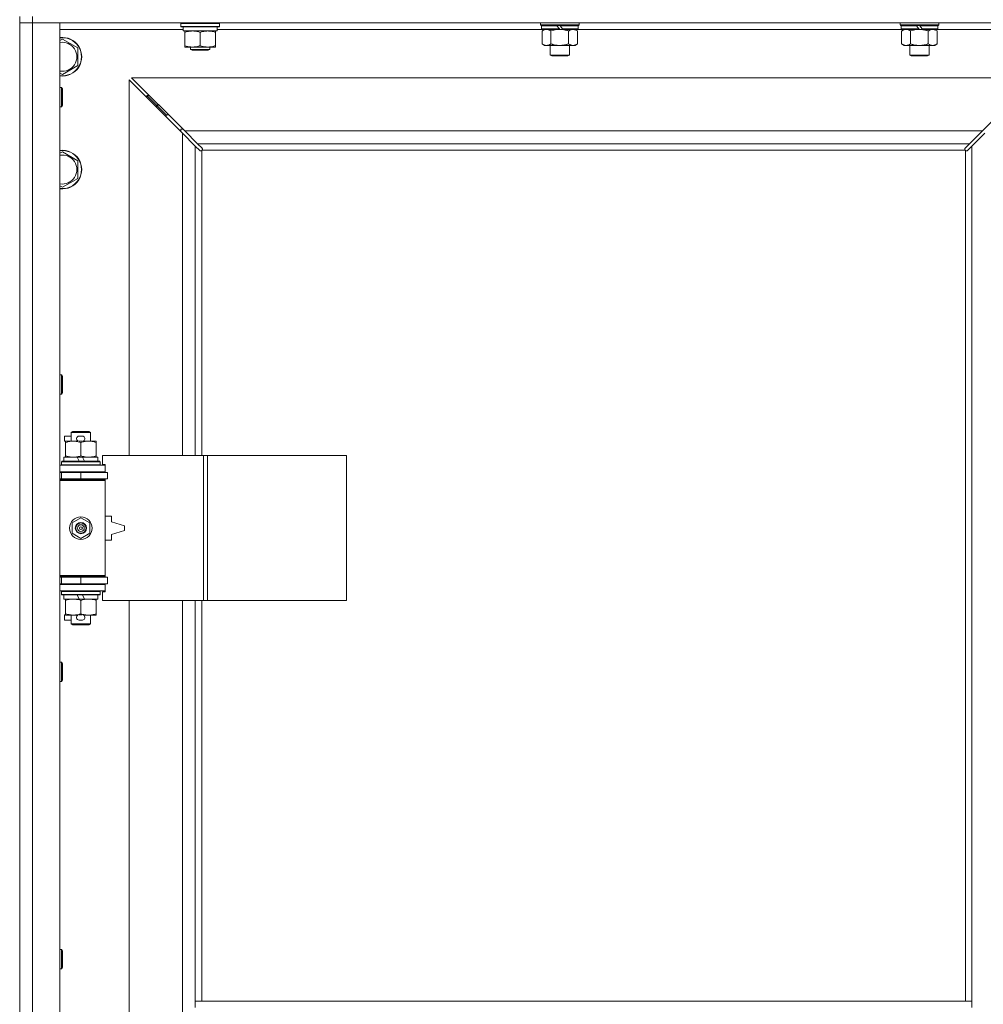
# Model space of a CAD drawing. Units: millimetres. Extents: x -16 to 45970, y -11 to 31500.
# Drawn here: x 8546 to 9144, y 22335 to 22946 of the extents above; entities that cross this region are included whole.
import ezdxf

# ---------------------------------------------------------------- set-up
doc = ezdxf.new("R2010")
doc.units = ezdxf.units.MM
doc.linetypes.add('K5LT_THIN', pattern=[0])
doc.layers.add('R', color=1, linetype='Continuous', true_color=0xff0000)
doc.layers.add('WELDING', color=7, linetype='Continuous', true_color=0xffffff)

msp = doc.modelspace()

# ---------------------------------------------------------------- linework, layer by layer
at = {"layer": 'R', "color": 7, "linetype": 'K5LT_THIN', "lineweight": 18}
for p, q in [((8546.38, 22948.43), (8546.38, 22313.43)), ((8554.38, 22944.43), (8546.38, 22944.43)), ((8546.38, 22944.43), (8554.38, 22944.43)), ((8554.38, 22948.43), (8554.38, 22944.43)), ((8554.38, 22944.43), (8554.38, 21043.43)), ((8554.38, 22944.43), (8571.38, 22944.43)), ((9878.38, 22944.43), (8554.38, 22944.43)), ((8571.38, 22944.43), (8571.38, 21043.43)), ((8646.38, 22944.13), (8646.55, 22944.43)), ((8646.38, 22942.23), (8646.38, 22944.13)), ((8646.38, 22944.13), (8658.38, 22944.13)), ((8658.38, 22944.13), (8670.38, 22944.13)), ((8670.38, 22944.13), (8670.21, 22944.43)), ((8670.38, 22942.23), (8670.38, 22944.13)), ((8869.58, 22943.23), (8869.58, 22944.43)), ((8869.58, 22943.23), (8869.88, 22942.93)), ((8869.58, 22943.23), (8893.58, 22943.23)), ((8893.58, 22943.23), (8893.28, 22942.93)), ((8893.58, 22943.23), (8893.58, 22944.43)), ((9092.78, 22943.23), (9092.78, 22944.43)), ((9092.78, 22943.23), (9093.08, 22942.93)), ((9092.78, 22943.23), (9116.78, 22943.23)), ((9116.78, 22943.23), (9116.48, 22942.93)), ((9116.78, 22943.23), (9116.78, 22944.43)), ((8647.88, 22940.43), (8571.38, 22940.43)), ((8646.38, 22942.23), (8646.55, 22941.93)), ((8646.38, 22942.23), (8658.38, 22942.23)), ((8646.55, 22941.93), (8658.38, 22941.93)), ((8647.88, 22939.43), (8647.88, 22941.93)), ((8647.88, 22939.43), (8668.88, 22939.43)), ((8648.88, 22938.58), (8648.88, 22939.43)), ((8648.88, 22930.28), (8648.88, 22938.58)), ((8658.38, 22942.23), (8670.38, 22942.23)), ((8658.38, 22941.93), (8670.21, 22941.93)), ((8658.38, 22930.28), (8658.38, 22938.58)), ((8667.88, 22939.43), (8667.88, 22938.58)), ((8667.88, 22930.28), (8667.88, 22938.58)), ((8668.88, 22939.43), (8668.88, 22941.93)), ((8870.48, 22940.43), (8668.88, 22940.43)), ((8670.38, 22942.23), (8670.21, 22941.93)), ((8869.88, 22942.93), (8893.28, 22942.93)), ((8870.48, 22942.93), (8870.18, 22942.63)), ((8870.18, 22940.73), (8870.18, 22942.63)), ((8870.18, 22942.63), (8879.82, 22942.63)), ((8870.18, 22940.73), (8870.48, 22940.43)), ((8870.18, 22940.73), (8881.34, 22940.73)), ((8870.48, 22940.43), (8881.58, 22940.43)), ((8872.06, 22940.43), (8870.58, 22939.43)), ((8870.58, 22939.43), (8870.58, 22931.43)), ((8876.08, 22939.43), (8876.08, 22931.43)), ((8879.58, 22942.93), (8879.82, 22942.63)), ((8879.82, 22942.63), (8881.34, 22940.73)), ((8881.34, 22940.73), (8881.58, 22940.43)), ((8881.58, 22942.93), (8881.82, 22942.63)), ((8883.58, 22940.43), (8881.58, 22940.43)), ((8881.82, 22942.63), (8883.34, 22940.73)), ((8881.82, 22942.63), (8892.98, 22942.63)), ((8883.34, 22940.73), (8883.58, 22940.43)), ((8883.34, 22940.73), (8892.98, 22940.73)), ((8883.58, 22940.43), (8892.68, 22940.43)), ((8887.08, 22939.43), (8887.08, 22931.43)), ((8891.11, 22940.43), (8892.58, 22939.43)), ((8892.58, 22939.43), (8892.58, 22931.43)), ((8892.68, 22942.93), (8892.98, 22942.63)), ((8892.98, 22940.73), (8892.68, 22940.43)), ((9093.68, 22940.43), (8892.68, 22940.43)), ((8892.98, 22940.73), (8892.98, 22942.63)), ((9093.08, 22942.93), (9116.48, 22942.93)), ((9093.68, 22942.93), (9093.38, 22942.63)), ((9093.38, 22940.73), (9093.38, 22942.63)), ((9093.38, 22942.63), (9103.02, 22942.63)), ((9093.38, 22940.73), (9093.68, 22940.43)), ((9093.38, 22940.73), (9104.54, 22940.73)), ((9093.68, 22940.43), (9104.78, 22940.43)), ((9095.26, 22940.43), (9093.78, 22939.43)), ((9093.78, 22939.43), (9093.78, 22931.43)), ((9099.28, 22939.43), (9099.28, 22931.43)), ((9102.78, 22942.93), (9103.02, 22942.63)), ((9103.02, 22942.63), (9104.54, 22940.73)), ((9104.54, 22940.73), (9104.78, 22940.43)), ((9104.78, 22942.93), (9105.02, 22942.63)), ((9106.78, 22940.43), (9104.78, 22940.43)), ((9105.02, 22942.63), (9106.54, 22940.73)), ((9105.02, 22942.63), (9116.18, 22942.63)), ((9106.54, 22940.73), (9106.78, 22940.43)), ((9106.54, 22940.73), (9116.18, 22940.73)), ((9106.78, 22940.43), (9115.88, 22940.43)), ((9110.28, 22939.43), (9110.28, 22931.43)), ((9114.31, 22940.43), (9115.78, 22939.43)), ((9115.78, 22939.43), (9115.78, 22931.43)), ((9115.88, 22942.93), (9116.18, 22942.63)), ((9116.18, 22940.73), (9115.88, 22940.43)), ((9191.38, 22940.43), (9115.88, 22940.43)), ((9116.18, 22940.73), (9116.18, 22942.63)), ((8571.38, 22933.54), (8572.88, 22934.4)), ((8572.88, 22934.4), (8582.38, 22928.92)), ((8872.06, 22930.43), (8870.58, 22931.43)), ((8891.11, 22930.43), (8892.58, 22931.43)), ((9095.26, 22930.43), (9093.78, 22931.43)), ((9114.31, 22930.43), (9115.78, 22931.43)), ((8582.38, 22928.92), (8582.38, 22917.95)), ((8648.88, 22929.43), (8648.88, 22930.28)), ((8653.63, 22929.43), (8648.88, 22929.43)), ((8652.38, 22929.43), (8652.38, 22928.01)), ((8664.38, 22928.01), (8652.38, 22928.01)), ((8652.38, 22928.01), (8653.38, 22927.43)), ((8663.38, 22927.43), (8653.38, 22927.43)), ((8663.13, 22929.43), (8653.63, 22929.43)), ((8667.88, 22929.43), (8663.13, 22929.43)), ((8664.38, 22928.01), (8663.38, 22927.43)), ((8664.38, 22929.43), (8664.38, 22928.01)), ((8667.88, 22930.28), (8667.88, 22929.43)), ((8873.33, 22930.43), (8872.06, 22930.43)), ((8881.58, 22930.43), (8873.33, 22930.43)), ((8875.58, 22924.51), (8875.58, 22930.43)), ((8889.83, 22930.43), (8881.58, 22930.43)), ((8887.58, 22924.51), (8887.58, 22930.43)), ((8891.11, 22930.43), (8889.83, 22930.43)), ((9096.53, 22930.43), (9095.26, 22930.43)), ((9104.78, 22930.43), (9096.53, 22930.43)), ((9098.78, 22924.51), (9098.78, 22930.43)), ((9113.03, 22930.43), (9104.78, 22930.43)), ((9110.78, 22924.51), (9110.78, 22930.43)), ((9114.31, 22930.43), (9113.03, 22930.43)), ((8875.58, 22924.51), (8887.58, 22924.51)), ((8876.58, 22923.93), (8875.58, 22924.51)), ((8876.58, 22923.93), (8886.58, 22923.93)), ((8886.58, 22923.93), (8887.58, 22924.51)), ((9098.78, 22924.51), (9110.78, 22924.51)), ((9099.78, 22923.93), (9098.78, 22924.51)), ((9099.78, 22923.93), (9109.78, 22923.93)), ((9109.78, 22923.93), (9110.78, 22924.51)), ((8572.88, 22912.46), (8571.38, 22913.33)), ((8582.38, 22917.95), (8572.88, 22912.46)), ((8647.38, 22876.02), (8614.38, 22909.02)), ((8614.38, 22909.02), (8614.38, 22675.93)), ((9176.97, 22910.43), (8615.8, 22910.43)), ((8615.8, 22910.43), (8648.8, 22877.43)), ((9143.97, 22877.43), (9176.97, 22910.43)), ((8571.38, 22904.43), (8572.3, 22904.43)), ((8572.3, 22904.43), (8572.88, 22903.43)), ((8572.3, 22904.43), (8572.3, 22892.43)), ((8572.88, 22903.43), (8572.88, 22893.43)), ((8631.38, 22893.43), (8625.38, 22899.43)), ((8631.38, 22893.43), (8625.38, 22899.43)), ((8625.38, 22899.43), (8625.38, 22898.02)), ((8626.8, 22899.43), (8625.38, 22899.43)), ((8571.38, 22892.43), (8572.3, 22892.43)), ((8572.3, 22892.43), (8572.88, 22893.43)), ((8637.38, 22887.43), (8631.38, 22893.43)), ((8637.38, 22887.43), (8631.38, 22893.43)), ((8631.38, 22893.43), (8631.38, 22892.02)), ((8632.8, 22893.43), (8631.38, 22893.43)), ((8637.38, 22887.43), (8637.38, 22886.02)), ((8638.8, 22887.43), (8637.38, 22887.43)), ((8646.38, 22878.43), (8646.38, 22877.02)), ((8647.8, 22878.43), (8646.38, 22878.43)), ((8655.38, 22868.02), (8647.38, 22876.02)), ((8647.38, 22675.93), (8647.38, 22876.02)), ((8648.8, 22877.43), (9143.97, 22877.43)), ((8648.8, 22877.43), (8656.8, 22869.43)), ((9135.97, 22869.43), (9143.97, 22877.43)), ((9145.38, 22876.02), (9137.38, 22868.02)), ((8571.38, 22863.54), (8572.88, 22864.4)), ((8572.88, 22864.4), (8582.38, 22858.92)), ((8658.14, 22865.26), (8655.38, 22868.02)), ((8655.38, 22868.02), (8655.38, 22675.93)), ((9135.97, 22869.43), (8656.8, 22869.43)), ((8656.8, 22869.43), (8659.55, 22866.68)), ((8658.56, 22865.03), (8658.79, 22865.03)), ((8658.68, 22865.02), (8658.68, 22865.02)), ((8659.38, 22865.17), (8659.38, 22675.93)), ((9133.12, 22865.43), (8659.64, 22865.43)), ((8659.78, 22866.25), (8659.78, 22866.02)), ((9132.97, 22866.13), (9132.97, 22866.13)), ((9132.98, 22866.25), (9132.98, 22866.02)), ((9133.21, 22866.68), (9135.97, 22869.43)), ((9133.38, 22337.43), (9133.38, 22865.17)), ((9134.2, 22865.03), (9133.97, 22865.03)), ((9137.38, 22868.02), (9134.63, 22865.26)), ((9137.38, 22337.43), (9137.38, 22868.02)), ((8582.38, 22858.92), (8582.38, 22847.95)), ((8582.38, 22847.95), (8572.88, 22842.46)), ((8572.88, 22842.46), (8571.38, 22843.33)), ((8571.38, 22726.1), (8572.3, 22726.1)), ((8572.3, 22726.1), (8572.88, 22725.1)), ((8572.3, 22726.1), (8572.3, 22714.1)), ((8572.88, 22725.1), (8572.88, 22715.1)), ((8571.38, 22714.1), (8572.3, 22714.1)), ((8572.3, 22714.1), (8572.88, 22715.1)), ((8574.18, 22684.83), (8574.18, 22688.03)), ((8578.38, 22688.03), (8574.18, 22688.03)), ((8578.38, 22690.35), (8579.38, 22690.93)), ((8578.38, 22690.35), (8590.38, 22690.35)), ((8578.38, 22684.93), (8578.38, 22690.35)), ((8579.38, 22690.93), (8589.38, 22690.93)), ((8585.28, 22688.03), (8583.28, 22688.03)), ((8590.38, 22690.35), (8589.38, 22690.93)), ((8590.38, 22684.93), (8590.38, 22690.35)), ((8574.88, 22684.83), (8574.18, 22684.83)), ((8574.88, 22684.08), (8574.88, 22684.93)), ((8574.88, 22684.93), (8582.72, 22684.93)), ((8574.88, 22675.78), (8574.88, 22684.08)), ((8585.24, 22684.83), (8583.33, 22684.83)), ((8584.38, 22675.78), (8584.38, 22684.08)), ((8585.84, 22684.93), (8589.13, 22684.93)), ((8589.13, 22684.93), (8593.88, 22684.93)), ((8593.88, 22684.93), (8593.88, 22684.08)), ((8593.88, 22675.78), (8593.88, 22684.08)), ((8573.88, 22672.43), (8573.88, 22674.93)), ((8573.88, 22674.93), (8582.08, 22674.93)), ((8574.88, 22674.93), (8574.88, 22675.78)), ((8585.39, 22674.93), (8582.08, 22674.93)), ((8582.08, 22674.93), (8583.25, 22672.43)), ((8585.39, 22674.93), (8586.56, 22672.43)), ((8585.39, 22674.93), (8594.88, 22674.93)), ((8593.88, 22675.78), (8593.88, 22674.93)), ((8594.88, 22672.43), (8594.88, 22674.93)), ((8660.55, 22675.93), (8597.68, 22675.93)), ((8597.68, 22675.93), (8597.68, 22670.43)), ((8662.94, 22675.93), (8660.55, 22675.93)), ((8660.55, 22675.93), (8660.55, 22585.93)), ((8662.94, 22675.93), (8662.94, 22585.93)), ((8749.3, 22675.93), (8662.94, 22675.93)), ((8749.3, 22675.93), (8749.3, 22585.93)), ((8571.38, 22669.93), (8599.38, 22669.93)), ((8572.38, 22672.13), (8572.55, 22672.43)), ((8572.38, 22670.23), (8572.38, 22672.13)), ((8572.38, 22672.13), (8596.38, 22672.13)), ((8572.38, 22670.23), (8572.55, 22669.93)), ((8572.38, 22670.23), (8596.38, 22670.23)), ((8572.55, 22672.43), (8596.21, 22672.43)), ((8596.38, 22672.13), (8596.21, 22672.43)), ((8596.38, 22670.23), (8596.21, 22669.93)), ((8596.38, 22670.23), (8596.38, 22672.13)), ((8597.68, 22670.43), (8599.38, 22670.43)), ((8599.38, 22670.43), (8599.38, 22669.93)), ((8599.38, 22665.93), (8599.38, 22669.93)), ((8571.38, 22665.93), (8599.38, 22665.93)), ((8571.38, 22665.43), (8572.38, 22665.43)), ((8572.38, 22665.43), (8584.38, 22665.43)), ((8572.38, 22661.43), (8572.38, 22665.43)), ((8578.38, 22665.43), (8578.38, 22665.93)), ((8584.38, 22661.43), (8584.38, 22665.43)), ((8584.38, 22665.43), (8600.88, 22665.43)), ((8590.38, 22665.43), (8590.38, 22665.93)), ((8599.38, 22665.93), (8599.38, 22665.43)), ((8600.88, 22661.43), (8600.88, 22665.43)), ((8571.38, 22661.43), (8572.38, 22661.43)), ((8571.38, 22660.93), (8598.88, 22660.93)), ((8571.38, 22660.43), (8599.38, 22660.43)), ((8572.38, 22661.43), (8584.38, 22661.43)), ((8578.38, 22660.93), (8578.38, 22661.43)), ((8584.38, 22661.43), (8600.88, 22661.43)), ((8590.38, 22660.93), (8590.38, 22661.43)), ((8599.38, 22660.43), (8598.88, 22660.93)), ((8599.38, 22661.43), (8599.38, 22660.43)), ((8599.38, 22601.43), (8599.38, 22660.43)), ((8603.38, 22638.43), (8599.38, 22638.43)), ((8603.38, 22634.93), (8603.38, 22638.43)), ((8578.88, 22634.11), (8584.38, 22637.28)), ((8578.88, 22627.76), (8578.88, 22634.11)), ((8584.38, 22637.28), (8589.88, 22634.11)), ((8589.88, 22634.11), (8589.88, 22627.76)), ((8611.38, 22632.43), (8603.38, 22634.93)), ((8611.38, 22629.43), (8611.38, 22632.43)), ((8584.38, 22624.58), (8578.88, 22627.76)), ((8589.88, 22627.76), (8584.38, 22624.58)), ((8603.38, 22626.93), (8611.38, 22629.43)), ((8603.38, 22623.43), (8603.38, 22626.93)), ((8599.38, 22623.43), (8603.38, 22623.43)), ((8571.38, 22601.43), (8599.38, 22601.43)), ((8571.38, 22600.93), (8598.88, 22600.93)), ((8578.38, 22600.43), (8578.38, 22600.93)), ((8590.38, 22600.43), (8590.38, 22600.93)), ((8599.38, 22601.43), (8598.88, 22600.93)), ((8599.38, 22601.43), (8599.38, 22600.43)), ((8572.38, 22600.43), (8571.38, 22600.43)), ((8572.38, 22596.43), (8571.38, 22596.43)), ((8599.38, 22595.93), (8571.38, 22595.93)), ((8572.38, 22600.43), (8572.38, 22596.43)), ((8584.38, 22600.43), (8572.38, 22600.43)), ((8584.38, 22596.43), (8572.38, 22596.43)), ((8578.38, 22595.93), (8578.38, 22596.43)), ((8584.38, 22600.43), (8584.38, 22596.43)), ((8600.88, 22600.43), (8584.38, 22600.43)), ((8600.88, 22596.43), (8584.38, 22596.43)), ((8590.38, 22595.93), (8590.38, 22596.43)), ((8599.38, 22596.43), (8599.38, 22595.93)), ((8599.38, 22595.93), (8599.38, 22591.93)), ((8600.88, 22600.43), (8600.88, 22596.43)), ((8599.38, 22591.93), (8571.38, 22591.93)), ((8572.38, 22591.63), (8572.55, 22591.93)), ((8572.38, 22589.73), (8572.38, 22591.63)), ((8572.38, 22591.63), (8596.38, 22591.63)), ((8572.38, 22589.73), (8572.55, 22589.43)), ((8572.38, 22589.73), (8596.38, 22589.73)), ((8572.55, 22589.43), (8596.21, 22589.43)), ((8573.88, 22586.93), (8573.88, 22589.43)), ((8582.08, 22589.43), (8583.25, 22586.93)), ((8585.39, 22589.43), (8586.56, 22586.93)), ((8594.88, 22586.93), (8594.88, 22589.43)), ((8596.38, 22591.63), (8596.21, 22591.93)), ((8596.38, 22589.73), (8596.21, 22589.43)), ((8596.38, 22589.73), (8596.38, 22591.63)), ((8599.38, 22591.43), (8597.68, 22591.43)), ((8597.68, 22591.43), (8597.68, 22585.93)), ((8599.38, 22591.93), (8599.38, 22591.43)), ((8573.88, 22586.93), (8583.25, 22586.93)), ((8574.88, 22586.08), (8574.88, 22586.93)), ((8574.88, 22577.78), (8574.88, 22586.08)), ((8583.25, 22586.93), (8586.56, 22586.93)), ((8584.38, 22577.78), (8584.38, 22586.08)), ((8586.56, 22586.93), (8594.88, 22586.93)), ((8593.88, 22586.93), (8593.88, 22586.08)), ((8593.88, 22577.78), (8593.88, 22586.08)), ((8660.55, 22585.93), (8597.68, 22585.93)), ((8614.38, 22585.93), (8614.38, 22038.93)), ((8647.38, 22038.93), (8647.38, 22585.93)), ((8655.38, 22585.93), (8655.38, 22337.43)), ((8659.38, 22585.93), (8659.38, 22337.43)), ((8662.94, 22585.93), (8660.55, 22585.93)), ((8749.3, 22585.93), (8662.94, 22585.93)), ((8574.18, 22573.83), (8574.18, 22577.03)), ((8574.88, 22577.03), (8574.18, 22577.03)), ((8574.88, 22576.93), (8574.88, 22577.78)), ((8579.63, 22576.93), (8574.88, 22576.93)), ((8578.38, 22571.51), (8578.38, 22576.93)), ((8582.72, 22576.93), (8579.63, 22576.93)), ((8585.24, 22577.03), (8583.33, 22577.03)), ((8589.13, 22576.93), (8585.84, 22576.93)), ((8593.88, 22576.93), (8589.13, 22576.93)), ((8590.38, 22571.51), (8590.38, 22576.93)), ((8593.88, 22577.78), (8593.88, 22576.93)), ((8578.38, 22573.83), (8574.18, 22573.83)), ((8578.38, 22571.51), (8579.38, 22570.93)), ((8578.38, 22571.51), (8590.38, 22571.51)), ((8579.38, 22570.93), (8589.38, 22570.93)), ((8585.28, 22573.83), (8583.28, 22573.83)), ((8590.38, 22571.51), (8589.38, 22570.93)), ((8571.38, 22547.76), (8572.3, 22547.76)), ((8572.3, 22547.76), (8572.88, 22546.76)), ((8572.3, 22547.76), (8572.3, 22535.76)), ((8572.88, 22546.76), (8572.88, 22536.76)), ((8571.38, 22535.76), (8572.3, 22535.76)), ((8572.3, 22535.76), (8572.88, 22536.76)), ((8571.38, 22369.43), (8572.3, 22369.43)), ((8572.3, 22369.43), (8572.88, 22368.43)), ((8572.3, 22369.43), (8572.3, 22357.43)), ((8572.88, 22368.43), (8572.88, 22358.43)), ((8571.38, 22357.43), (8572.3, 22357.43)), ((8572.3, 22357.43), (8572.88, 22358.43)), ((8655.38, 22333.43), (8655.38, 22337.43)), ((9137.38, 22337.43), (8655.38, 22337.43)), ((9137.38, 22333.43), (9137.38, 22337.43))]:
    msp.add_line(p, q, dxfattribs=at)
for radius in [7, 3.49, 3.49, 3.25, 3.19, 3.19, 2.1, 0.9]:
    msp.add_circle((8584.38, 22630.93), radius, dxfattribs=at)
for centre, radius, start, end in [((8572.88, 22923.43), 12, 262.81924, 97.18076), ((8572.88, 22923.43), 11.83, 262.71351, 97.28649), ((8572.88, 22923.43), 8.97, 260.37625, 99.62375), ((8572.88, 22853.43), 12, 262.81924, 97.18076), ((8572.88, 22853.43), 11.83, 262.71351, 97.28649), ((8658.82, 22866), 1, 304.4499, 325.5501), ((9133.95, 22866), 1, 214.4499, 235.5501), ((8572.88, 22853.43), 8.97, 260.37625, 99.62375), ((8583.28, 22686.43), 1.6, 90, 249.63587), ((8585.28, 22686.43), 1.6, 290.36413, 90), ((8572.38, 22657.43), 4, 61.04498, 90), ((8572.38, 22604.43), 4, 270, 298.95502), ((8583.28, 22575.43), 1.6, 110.36413, 270), ((8585.28, 22575.43), 1.6, 270, 69.63587)]:
    msp.add_arc(centre, radius, start, end, dxfattribs=at)
at = {"layer": 'WELDING', "color": 7, "linetype": 'K5LT_THIN', "lineweight": 18}
for p, q in [((8876.08, 22939.43), (8877.88, 22939.96)), ((8877.88, 22939.96), (8879.71, 22940.31)), ((8879.71, 22940.31), (8881.58, 22940.43)), ((9099.28, 22939.43), (9101.08, 22939.96)), ((9101.08, 22939.96), (9102.91, 22940.31)), ((9102.91, 22940.31), (9104.78, 22940.43)), ((8658.3, 22865.13), (8658.14, 22865.26)), ((8658.49, 22865.05), (8658.3, 22865.13)), ((8658.68, 22865.02), (8658.49, 22865.05)), ((8658.79, 22865.03), (8658.68, 22865.02)), ((8658.84, 22865.02), (8659.03, 22865.05)), ((8658.98, 22865), (8659.12, 22865.02)), ((8659.03, 22865.05), (8659.21, 22865.1)), ((8659.12, 22865.02), (8659.26, 22865.08)), ((8659.21, 22865.1), (8659.38, 22865.17)), ((8659.26, 22865.08), (8659.38, 22865.17)), ((8659.55, 22866.68), (8659.68, 22866.51)), ((8659.64, 22865.43), (8659.71, 22865.6)), ((8659.64, 22865.43), (8659.74, 22865.56)), ((8659.68, 22866.51), (8659.76, 22866.33)), ((8659.71, 22865.6), (8659.76, 22865.78)), ((8659.74, 22865.56), (8659.8, 22865.69)), ((8659.76, 22866.33), (8659.79, 22866.13)), ((8659.76, 22865.78), (8659.8, 22865.97)), ((8659.8, 22865.69), (8659.82, 22865.83)), ((9132.95, 22865.83), (9132.97, 22865.69)), ((9132.97, 22866.13), (9133, 22866.33)), ((9132.98, 22866.02), (9132.97, 22866.13)), ((9132.97, 22865.97), (9133, 22865.78)), ((9132.97, 22865.69), (9133.03, 22865.56)), ((9133, 22866.33), (9133.08, 22866.51)), ((9133, 22865.78), (9133.05, 22865.6)), ((9133.03, 22865.56), (9133.12, 22865.43)), ((9133.05, 22865.6), (9133.12, 22865.43)), ((9133.08, 22866.51), (9133.21, 22866.68)), ((9133.38, 22865.17), (9133.55, 22865.1)), ((9133.38, 22865.17), (9133.51, 22865.08)), ((9133.51, 22865.08), (9133.64, 22865.02)), ((9133.55, 22865.1), (9133.73, 22865.05)), ((9133.64, 22865.02), (9133.79, 22865)), ((9133.73, 22865.05), (9133.92, 22865.02)), ((9134.28, 22865.05), (9134.08, 22865.02)), ((9134.46, 22865.13), (9134.28, 22865.05)), ((9134.63, 22865.26), (9134.46, 22865.13))]:
    msp.add_line(p, q, dxfattribs=at)
for centre, radius, start, end in [((8658.98, 22865.51), 0.513, 248.91014, 269.96266), ((8659.09, 22866.13), 0.697, 350.503, 0), ((8659.3, 22865.83), 0.513, 0.05465, 21.07262), ((9133.46, 22865.83), 0.513, 158.91014, 179.96266), ((9133.78, 22865.51), 0.513, 270.05465, 291.07262), ((9134.08, 22865.72), 0.697, 260.503, 269.99998)]:
    msp.add_arc(centre, radius, start, end, dxfattribs=at)
for points, knots in [([(8658.38, 22938.58), (8657.82, 22938.77), (8657.01, 22939.01), (8656.01, 22939.21), (8655.42, 22939.31), (8654.89, 22939.37), (8654.3, 22939.42), (8653.68, 22939.44), (8653.07, 22939.42), (8652.62, 22939.39), (8652.12, 22939.34), (8651.48, 22939.26), (8650.34, 22939.03), (8649.46, 22938.78), (8648.88, 22938.58)], [0, 0, 0, 0, 2.72415, 3.912285, 4.716446, 5.530362, 6.353984, 7.500189, 8.40607, 9.211142, 9.605533, 10.761675, 12.184093, 15, 15, 15, 15]), ([(8667.88, 22938.58), (8667.32, 22938.77), (8666.51, 22939.01), (8665.51, 22939.21), (8664.92, 22939.31), (8664.39, 22939.37), (8663.8, 22939.42), (8663.18, 22939.44), (8662.57, 22939.42), (8662.12, 22939.39), (8661.62, 22939.34), (8660.98, 22939.26), (8659.84, 22939.03), (8658.96, 22938.78), (8658.38, 22938.58)], [0, 0, 0, 0, 2.72415, 3.912285, 4.716446, 5.530362, 6.353984, 7.500189, 8.40607, 9.211142, 9.605533, 10.761675, 12.184093, 15, 15, 15, 15]), ([(8870.58, 22939.43), (8870.76, 22939.56), (8871.05, 22939.73), (8871.51, 22939.98), (8871.93, 22940.17), (8872.39, 22940.31), (8872.78, 22940.4), (8873.1, 22940.43), (8873.27, 22940.43), (8873.33, 22940.43)], [0, 0, 0, 0, 2.066603, 3.173746, 5.147824, 6.604769, 8.158967, 9.382212, 10, 10, 10, 10]), ([(8873.33, 22940.43), (8873.46, 22940.43), (8873.71, 22940.42), (8874.11, 22940.35), (8874.54, 22940.24), (8874.97, 22940.07), (8875.49, 22939.81), (8875.84, 22939.59), (8876.08, 22939.43)], [0, 0, 0, 0, 1.223859, 2.39982, 3.845706, 5.448847, 6.557806, 9, 9, 9, 9]), ([(8881.58, 22940.43), (8881.84, 22940.43), (8882.34, 22940.42), (8883.05, 22940.36), (8883.71, 22940.28), (8884.57, 22940.13), (8885.46, 22939.93), (8886.38, 22939.66), (8886.85, 22939.51), (8887.08, 22939.43)], [0, 0, 0, 0, 3.52154, 7.04308, 9.904366, 12.765651, 19.140348, 22.570174, 26, 26, 26, 26]), ([(8887.08, 22939.43), (8887.26, 22939.56), (8887.55, 22939.73), (8888.01, 22939.98), (8888.43, 22940.17), (8888.89, 22940.31), (8889.28, 22940.4), (8889.6, 22940.43), (8889.77, 22940.43), (8889.83, 22940.43)], [0, 0, 0, 0, 2.066603, 3.173746, 5.147824, 6.604769, 8.158967, 9.382212, 10, 10, 10, 10]), ([(8889.83, 22940.43), (8889.96, 22940.43), (8890.21, 22940.42), (8890.61, 22940.35), (8891.04, 22940.24), (8891.47, 22940.07), (8891.99, 22939.81), (8892.34, 22939.59), (8892.58, 22939.43)], [0, 0, 0, 0, 1.223859, 2.39982, 3.845706, 5.448847, 6.557806, 9, 9, 9, 9]), ([(9093.78, 22939.43), (9093.96, 22939.56), (9094.25, 22939.73), (9094.71, 22939.98), (9095.13, 22940.17), (9095.59, 22940.31), (9095.98, 22940.4), (9096.3, 22940.43), (9096.47, 22940.43), (9096.53, 22940.43)], [0, 0, 0, 0, 2.066603, 3.173746, 5.147824, 6.604769, 8.158967, 9.382212, 10, 10, 10, 10]), ([(9096.53, 22940.43), (9096.66, 22940.43), (9096.91, 22940.42), (9097.31, 22940.35), (9097.74, 22940.24), (9098.17, 22940.07), (9098.69, 22939.81), (9099.04, 22939.59), (9099.28, 22939.43)], [0, 0, 0, 0, 1.223859, 2.39982, 3.845706, 5.448847, 6.557806, 9, 9, 9, 9]), ([(9104.78, 22940.43), (9105.04, 22940.43), (9105.54, 22940.42), (9106.25, 22940.36), (9106.91, 22940.28), (9107.77, 22940.13), (9108.66, 22939.93), (9109.58, 22939.66), (9110.05, 22939.51), (9110.28, 22939.43)], [0, 0, 0, 0, 3.52154, 7.04308, 9.904366, 12.765651, 19.140348, 22.570174, 26, 26, 26, 26]), ([(9110.28, 22939.43), (9110.46, 22939.56), (9110.75, 22939.73), (9111.21, 22939.98), (9111.63, 22940.17), (9112.09, 22940.31), (9112.48, 22940.4), (9112.8, 22940.43), (9112.97, 22940.43), (9113.03, 22940.43)], [0, 0, 0, 0, 2.066603, 3.173746, 5.147824, 6.604769, 8.158967, 9.382212, 10, 10, 10, 10]), ([(9113.03, 22940.43), (9113.16, 22940.43), (9113.41, 22940.42), (9113.81, 22940.35), (9114.24, 22940.24), (9114.67, 22940.07), (9115.19, 22939.81), (9115.54, 22939.59), (9115.78, 22939.43)], [0, 0, 0, 0, 1.223859, 2.39982, 3.845706, 5.448847, 6.557806, 9, 9, 9, 9]), ([(8873.33, 22930.43), (8873.2, 22930.43), (8872.95, 22930.45), (8872.56, 22930.51), (8872.12, 22930.63), (8871.7, 22930.8), (8871.18, 22931.05), (8870.82, 22931.27), (8870.58, 22931.43)], [0, 0, 0, 0, 1.223859, 2.39982, 3.845706, 5.448847, 6.557806, 9, 9, 9, 9]), ([(8876.08, 22931.43), (8875.9, 22931.31), (8875.62, 22931.13), (8875.15, 22930.88), (8874.73, 22930.7), (8874.27, 22930.55), (8873.88, 22930.47), (8873.56, 22930.44), (8873.39, 22930.43), (8873.33, 22930.43)], [0, 0, 0, 0, 2.066603, 3.173746, 5.147824, 6.604769, 8.158967, 9.382212, 10, 10, 10, 10]), ([(8881.58, 22930.43), (8881.33, 22930.43), (8880.82, 22930.45), (8880.11, 22930.5), (8879.45, 22930.59), (8878.59, 22930.73), (8877.7, 22930.94), (8876.79, 22931.2), (8876.32, 22931.35), (8876.08, 22931.43)], [0, 0, 0, 0, 3.52154, 7.04308, 9.904366, 12.765651, 19.140348, 22.570174, 26, 26, 26, 26]), ([(8887.08, 22931.43), (8887, 22931.4), (8886.79, 22931.33), (8886.33, 22931.19), (8885.57, 22930.97), (8884.7, 22930.76), (8883.85, 22930.61), (8883.14, 22930.51), (8882.38, 22930.45), (8881.85, 22930.43), (8881.58, 22930.43)], [0, 0, 0, 0, 1.170005, 3.120015, 6.630031, 12.279253, 15.436318, 18.593383, 22.296691, 26, 26, 26, 26]), ([(8889.83, 22930.43), (8889.7, 22930.43), (8889.45, 22930.45), (8889.06, 22930.51), (8888.62, 22930.63), (8888.2, 22930.8), (8887.68, 22931.05), (8887.32, 22931.27), (8887.08, 22931.43)], [0, 0, 0, 0, 1.223859, 2.39982, 3.845706, 5.448847, 6.557806, 9, 9, 9, 9]), ([(8892.58, 22931.43), (8892.4, 22931.31), (8892.12, 22931.13), (8891.65, 22930.88), (8891.23, 22930.7), (8890.77, 22930.55), (8890.38, 22930.47), (8890.06, 22930.44), (8889.89, 22930.43), (8889.83, 22930.43)], [0, 0, 0, 0, 2.066603, 3.173746, 5.147824, 6.604769, 8.158967, 9.382212, 10, 10, 10, 10]), ([(9096.53, 22930.43), (9096.4, 22930.43), (9096.15, 22930.45), (9095.76, 22930.51), (9095.32, 22930.63), (9094.9, 22930.8), (9094.38, 22931.05), (9094.02, 22931.27), (9093.78, 22931.43)], [0, 0, 0, 0, 1.223859, 2.39982, 3.845706, 5.448847, 6.557806, 9, 9, 9, 9]), ([(9099.28, 22931.43), (9099.1, 22931.31), (9098.82, 22931.13), (9098.35, 22930.88), (9097.93, 22930.7), (9097.47, 22930.55), (9097.08, 22930.47), (9096.76, 22930.44), (9096.59, 22930.43), (9096.53, 22930.43)], [0, 0, 0, 0, 2.066603, 3.173746, 5.147824, 6.604769, 8.158967, 9.382212, 10, 10, 10, 10]), ([(9104.78, 22930.43), (9104.53, 22930.43), (9104.02, 22930.45), (9103.31, 22930.5), (9102.65, 22930.59), (9101.79, 22930.73), (9100.9, 22930.94), (9099.99, 22931.2), (9099.52, 22931.35), (9099.28, 22931.43)], [0, 0, 0, 0, 3.52154, 7.04308, 9.904366, 12.765651, 19.140348, 22.570174, 26, 26, 26, 26]), ([(9110.28, 22931.43), (9110.2, 22931.4), (9109.99, 22931.33), (9109.53, 22931.19), (9108.77, 22930.97), (9107.9, 22930.76), (9107.05, 22930.61), (9106.34, 22930.51), (9105.58, 22930.45), (9105.05, 22930.43), (9104.78, 22930.43)], [0, 0, 0, 0, 1.170005, 3.120015, 6.630031, 12.279253, 15.436318, 18.593383, 22.296691, 26, 26, 26, 26]), ([(9113.03, 22930.43), (9112.9, 22930.43), (9112.65, 22930.45), (9112.26, 22930.51), (9111.82, 22930.63), (9111.4, 22930.8), (9110.88, 22931.05), (9110.52, 22931.27), (9110.28, 22931.43)], [0, 0, 0, 0, 1.223859, 2.39982, 3.845706, 5.448847, 6.557806, 9, 9, 9, 9]), ([(9115.78, 22931.43), (9115.6, 22931.31), (9115.32, 22931.13), (9114.85, 22930.88), (9114.43, 22930.7), (9113.97, 22930.55), (9113.58, 22930.47), (9113.26, 22930.44), (9113.09, 22930.43), (9113.03, 22930.43)], [0, 0, 0, 0, 2.066603, 3.173746, 5.147824, 6.604769, 8.158967, 9.382212, 10, 10, 10, 10]), ([(8648.88, 22930.28), (8649.38, 22930.11), (8650.14, 22929.89), (8651.11, 22929.68), (8651.78, 22929.56), (8652.39, 22929.49), (8653.01, 22929.44), (8653.43, 22929.43), (8653.63, 22929.43)], [0, 0, 0, 0, 2.905563, 4.375924, 5.511195, 6.679161, 7.850161, 9, 9, 9, 9]), ([(8653.63, 22929.43), (8653.85, 22929.43), (8654.28, 22929.44), (8654.92, 22929.49), (8655.56, 22929.57), (8656.36, 22929.71), (8657.3, 22929.94), (8658.03, 22930.16), (8658.38, 22930.28)], [0, 0, 0, 0, 1.192024, 2.404251, 3.60809, 4.765234, 6.955738, 9, 9, 9, 9]), ([(8658.38, 22930.28), (8658.88, 22930.11), (8659.64, 22929.89), (8660.61, 22929.68), (8661.28, 22929.56), (8661.89, 22929.49), (8662.51, 22929.44), (8662.93, 22929.43), (8663.13, 22929.43)], [0, 0, 0, 0, 2.905563, 4.375924, 5.511195, 6.679161, 7.850161, 9, 9, 9, 9]), ([(8663.13, 22929.43), (8663.35, 22929.43), (8663.78, 22929.44), (8664.42, 22929.49), (8665.06, 22929.57), (8665.86, 22929.71), (8666.8, 22929.94), (8667.53, 22930.16), (8667.88, 22930.28)], [0, 0, 0, 0, 1.192024, 2.404251, 3.60809, 4.765234, 6.955738, 9, 9, 9, 9]), ([(8584.38, 22684.08), (8583.82, 22684.27), (8583.01, 22684.51), (8582.01, 22684.71), (8581.42, 22684.81), (8580.89, 22684.87), (8580.3, 22684.92), (8579.68, 22684.94), (8579.07, 22684.92), (8578.62, 22684.89), (8578.12, 22684.84), (8577.48, 22684.76), (8576.34, 22684.53), (8575.46, 22684.28), (8574.88, 22684.08)], [0, 0, 0, 0, 2.72415, 3.912285, 4.716446, 5.530362, 6.353984, 7.500189, 8.40607, 9.211142, 9.605533, 10.761675, 12.184093, 15, 15, 15, 15]), ([(8589.13, 22684.93), (8588.81, 22684.93), (8588.27, 22684.91), (8587.42, 22684.82), (8586.51, 22684.67), (8585.47, 22684.42), (8584.73, 22684.2), (8584.38, 22684.08)], [0, 0, 0, 0, 1.597458, 2.676777, 4.235764, 6.182879, 8, 8, 8, 8]), ([(8593.88, 22684.08), (8593.3, 22684.28), (8592.46, 22684.52), (8591.35, 22684.74), (8590.63, 22684.85), (8589.89, 22684.92), (8589.41, 22684.93), (8589.13, 22684.93)], [0, 0, 0, 0, 3.005828, 4.318193, 5.5895, 6.632109, 8, 8, 8, 8]), ([(8574.88, 22675.78), (8575.38, 22675.61), (8576.14, 22675.39), (8577.11, 22675.18), (8577.78, 22675.06), (8578.39, 22674.99), (8579.01, 22674.94), (8579.43, 22674.93), (8579.63, 22674.93)], [0, 0, 0, 0, 2.905563, 4.375924, 5.511195, 6.679161, 7.850161, 9, 9, 9, 9]), ([(8579.63, 22674.93), (8579.85, 22674.93), (8580.28, 22674.94), (8580.92, 22674.99), (8581.56, 22675.07), (8582.36, 22675.21), (8583.3, 22675.44), (8584.03, 22675.66), (8584.38, 22675.78)], [0, 0, 0, 0, 1.192024, 2.404251, 3.60809, 4.765234, 6.955738, 9, 9, 9, 9]), ([(8584.38, 22675.78), (8584.81, 22675.64), (8585.55, 22675.41), (8586.56, 22675.18), (8587.38, 22675.05), (8588.12, 22674.97), (8588.7, 22674.94), (8589.04, 22674.93), (8589.13, 22674.93)], [0, 0, 0, 0, 2.494996, 4.309231, 5.73815, 7.133977, 8.472011, 9, 9, 9, 9]), ([(8589.13, 22674.93), (8589.44, 22674.93), (8590.06, 22674.95), (8590.82, 22675.04), (8591.68, 22675.18), (8592.65, 22675.4), (8593.47, 22675.64), (8593.88, 22675.78)], [0, 0, 0, 0, 1.523216, 3.057663, 3.814901, 5.878539, 8, 8, 8, 8]), ([(8584.38, 22586.08), (8583.82, 22586.27), (8583.01, 22586.51), (8582.01, 22586.71), (8581.42, 22586.81), (8580.89, 22586.87), (8580.3, 22586.92), (8579.68, 22586.94), (8579.07, 22586.92), (8578.62, 22586.89), (8578.12, 22586.84), (8577.48, 22586.76), (8576.34, 22586.53), (8575.46, 22586.28), (8574.88, 22586.08)], [0, 0, 0, 0, 2.72415, 3.912285, 4.716446, 5.530362, 6.353984, 7.500189, 8.40607, 9.211142, 9.605533, 10.761675, 12.184093, 15, 15, 15, 15]), ([(8589.13, 22586.93), (8588.81, 22586.93), (8588.27, 22586.91), (8587.42, 22586.82), (8586.51, 22586.67), (8585.47, 22586.42), (8584.73, 22586.2), (8584.38, 22586.08)], [0, 0, 0, 0, 1.597458, 2.676777, 4.235764, 6.182879, 8, 8, 8, 8]), ([(8593.88, 22586.08), (8593.3, 22586.28), (8592.46, 22586.52), (8591.35, 22586.74), (8590.63, 22586.85), (8589.89, 22586.92), (8589.41, 22586.93), (8589.13, 22586.93)], [0, 0, 0, 0, 3.005828, 4.318193, 5.5895, 6.632109, 8, 8, 8, 8]), ([(8574.88, 22577.78), (8575.38, 22577.61), (8576.14, 22577.39), (8577.11, 22577.18), (8577.78, 22577.06), (8578.39, 22576.99), (8579.01, 22576.94), (8579.43, 22576.93), (8579.63, 22576.93)], [0, 0, 0, 0, 2.905563, 4.375924, 5.511195, 6.679161, 7.850161, 9, 9, 9, 9]), ([(8579.63, 22576.93), (8579.85, 22576.93), (8580.28, 22576.94), (8580.92, 22576.99), (8581.56, 22577.07), (8582.36, 22577.21), (8583.3, 22577.44), (8584.03, 22577.66), (8584.38, 22577.78)], [0, 0, 0, 0, 1.192024, 2.404251, 3.60809, 4.765234, 6.955738, 9, 9, 9, 9]), ([(8584.38, 22577.78), (8584.81, 22577.64), (8585.55, 22577.41), (8586.56, 22577.18), (8587.38, 22577.05), (8588.12, 22576.97), (8588.7, 22576.94), (8589.04, 22576.93), (8589.13, 22576.93)], [0, 0, 0, 0, 2.494996, 4.309231, 5.73815, 7.133977, 8.472011, 9, 9, 9, 9]), ([(8589.13, 22576.93), (8589.44, 22576.93), (8590.06, 22576.95), (8590.82, 22577.04), (8591.68, 22577.18), (8592.65, 22577.4), (8593.47, 22577.64), (8593.88, 22577.78)], [0, 0, 0, 0, 1.523216, 3.057663, 3.814901, 5.878539, 8, 8, 8, 8])]:
    msp.add_open_spline(points, degree=3, knots=knots, dxfattribs=at)

doc.saveas('drawing.dxf')
